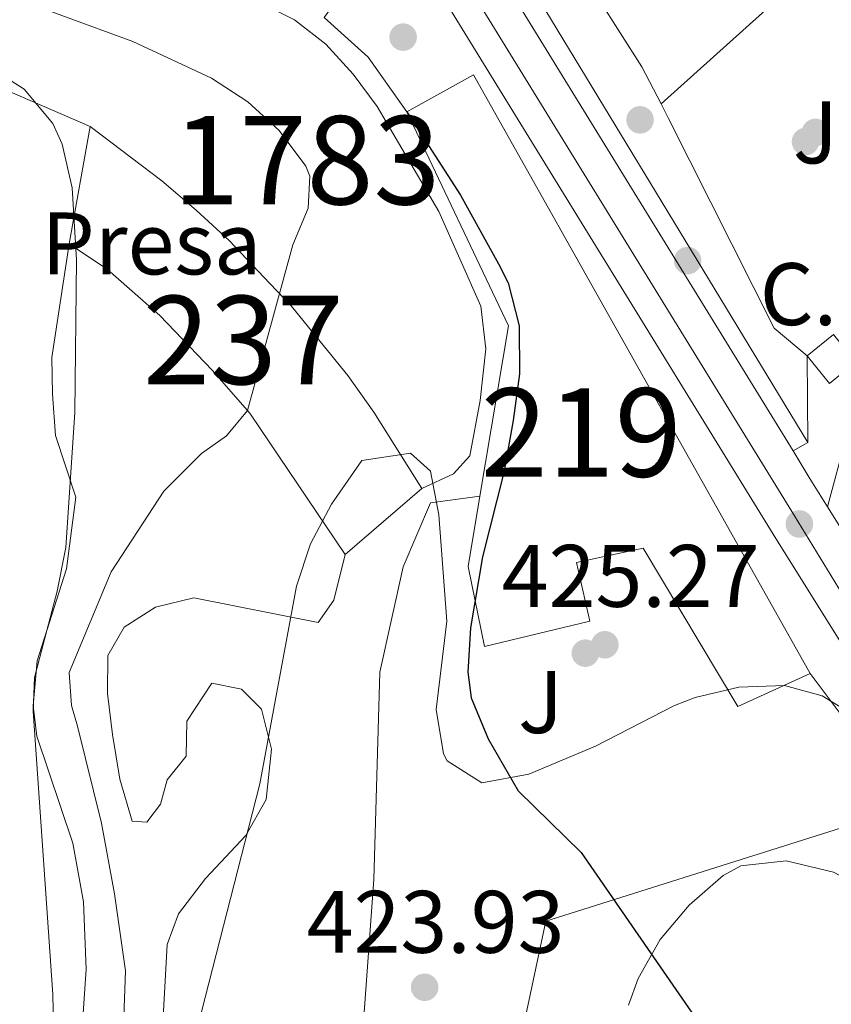
# Model space of a CAD drawing. Units: metres. Extents: x 573362 to 580245, y 4724192 to 4728897.
# Drawn here: x 578787 to 578878, y 4725529 to 4725641 of the extents above; entities that cross this region are included whole.
import ezdxf
from ezdxf.enums import TextEntityAlignment as Align

# ---------------------------------------------------------------- set-up
doc = ezdxf.new("R2010")
doc.units = ezdxf.units.M
doc.header["$MEASUREMENT"] = 0
doc.linetypes.add('DGN Style 3', pattern=[120.93858, 86.3847, -34.55388])
doc.linetypes.add('DGN Style 4', pattern=[138.3019047, 69.10776, -34.55388, 0.0863847, -34.55388])
for name, color, linetype, lineweight in [('Nivel 11', 7, 'Continuous', 0), ('Nivel 15', 7, 'Continuous', 0), ('Nivel 16', 7, 'Continuous', 0), ('Nivel 17', 7, 'Continuous', 0), ('Nivel 19', 7, 'Continuous', 0), ('Nivel 20', 7, 'Continuous', 0), ('Nivel 21', 7, 'Continuous', 0), ('Nivel 23', 7, 'Continuous', 0), ('Nivel 25', 7, 'Continuous', 0), ('Nivel 26', 7, 'Continuous', 0), ('Nivel 32', 7, 'Continuous', 0), ('Nivel 35', 7, 'Continuous', 0), ('Nivel 4', 7, 'Continuous', 0), ('Nivel 41', 7, 'Continuous', 0), ('Nivel 48', 7, 'Continuous', 0), ('Nivel 51', 7, 'Continuous', 0), ('Nivel 52', 7, 'Continuous', 0), ('Nivel 53', 7, 'Continuous', 0), ('Nivel 54', 7, 'Continuous', 0), ('Nivel 57', 7, 'Continuous', 0), ('Nivel 7', 7, 'Continuous', 0)]:
    doc.layers.add(name, color=color, linetype=linetype, lineweight=lineweight)
doc.styles.add('Style-arial', font='arial.shx', dxfattribs={"bigfont": 'arialbig.shx'})
doc.styles.add('Style-Arial Narrow', font='txt')

# ---------------------------------------------------------------- blocks, each defined once
blk = doc.blocks.new('5PATER')
at = {"layer": 'Nivel 7', "linetype": 'Continuous', "lineweight": 0}
h = blk.add_hatch(color=51, dxfattribs=at)
edge = h.paths.add_edge_path()
edge.add_ellipse((-0.007756859064102173, 0.0385989248752594), major_axis=(-10.95721237655889, -11.10700355671524), ratio=0.9994222409660316, start_angle=0, end_angle=360)
blk = doc.blocks.new('5PERFI')
at = {"layer": 'Nivel 17', "linetype": 'Continuous', "lineweight": 0}
h = blk.add_hatch(color=7, dxfattribs=at)
edge = h.paths.add_edge_path()
edge.add_arc((0.04128891229629517, 0.03329896926879883), 15.59985471244623, 315.0000000018422, 675.0000000018422)
blk = doc.blocks.new('5PATER_1')
at = {"layer": 'Nivel 7', "linetype": 'Continuous', "lineweight": 0}
h = blk.add_hatch(color=7, dxfattribs=at)
edge = h.paths.add_edge_path()
edge.add_ellipse((0.01238241791725159, -0.03459411859512329), major_axis=(-10.95721237083332, -11.1070035509114), ratio=0.9994222409660316, start_angle=0, end_angle=360)

msp = doc.modelspace()

# ---------------------------------------------------------------- linework, layer by layer
at = {"layer": 'Nivel 11', "color": 142, "linetype": 'Continuous', "lineweight": 13, "extrusion": (0.0001548700884459581, 0.0001635229276013092, 0.9999999746377537), "elevation": 1287.256195174876, "flags": 128}
msp.add_lwpolyline([(578360.8972551301, 4725750.502684629), (578362.5972551107, 4725749.632684598), (578367.5072550513, 4725746.072684523), (578372.0772549957, 4725744.032684432), (578381.5572548844, 4725742.232684216), (578400.5072546564, 4725733.662683852), (578405.2272545993, 4725731.952683756), (578410.8872545324, 4725730.852683626), (578435.4372619838, 4725728.522691211), (578437.4172619581, 4725727.99269117), (578449.017261818, 4725723.682690933), (578454.3872617558, 4725723.162690803), (578464.9872616269, 4725723.66269053), (578475.9172614962, 4725724.782690236), (578481.5472614281, 4725724.992690092), (578485.8072613776, 4725724.692689989), (578490.8972613178, 4725723.74268987), (578510.9872610755, 4725718.062689438), (578525.8172608986, 4725715.342689101), (578546.1172606535, 4725708.33268868), (578558.5572605059, 4725703.41268843), (578562.3672604598, 4725701.282688363), (578565.3272604235, 4725699.092688315), (578570.3372603655, 4725697.042688215), (578606.2072599344, 4725686.802687446), (578653.0572593734, 4725671.512686463), (578658.5172593072, 4725671.242686328), (578673.0172591321, 4725668.222686), (578686.6672589704, 4725664.382685708), (578700.3772588037, 4725662.352685386), (578707.45725872, 4725661.972685212), (578739.8672583327, 4725662.122684389), (578748.2072582319, 4725661.042684194), (578757.6172581203, 4725659.08268398), (578768.6872579865, 4725657.242683725), (578777.6672578789, 4725655.172683524), (578787.2872577645, 4725652.442683319), (578812.1372574642, 4725643.222682813), (578817.6372574009, 4725640.42268271), (578821.1772573553, 4725637.662682658), (578824.25725732, 4725634.282682626), (578826.9572572857, 4725630.612682605), (578833.9372572042, 4725618.742682587), (578838.6872571483, 4725608.04268261), (578839.2572571412, 4725603.22268266), (578838.6072571464, 4725597.372682756), (578837.4372571632, 4725591.142682869), (578835.6172571853, 4725589.092682943), (578832.0172572248, 4725587.442683056)], dxfattribs=at)
at = {"layer": 'Nivel 11', "color": 142, "linetype": 'Continuous', "lineweight": 13, "elevation": 424.88, "flags": 128}
msp.add_lwpolyline([(578684.6700000018, 4725650.34), (578692.9699999988, 4725648.83), (578707.3099999987, 4725649.01), (578715.9699999988, 4725648.470000001), (578725.5100000016, 4725647.17), (578745.5599999987, 4725643.65), (578756.0500000007, 4725642.460000001), (578764.2100000009, 4725640.810000001), (578772.1999999993, 4725638.189999999), (578794.5700000003, 4725628.5)], dxfattribs=at)
at = {"layer": 'Nivel 11', "color": 142, "linetype": 'Continuous', "lineweight": 13}
for points in [[(578792.1999999993, 4725615.25, 422.1), (578790.25, 4725602.41, 421.85), (578790.3399999999, 4725598.25, 421.69), (578790.6700000018, 4725593.57, 421.69), (578792.9499999993, 4725586.59, 421.69), (578791.9200000018, 4725578.49, 421.69), (578788.5899999999, 4725568.1, 421.69), (578788.1600000001, 4725563.02, 421.69), (578788.5599999987, 4725559.59, 421.66), (578792.620000001, 4725547.48, 421.36), (578793.8500000015, 4725540.859999999, 421.08), (578794.1400000006, 4725533.26, 421.08), (578793.5500000007, 4725524.359999999, 421.05), (578790.2300000004, 4725498.77, 420.59), (578787.9400000013, 4725484, 420.54), (578786.5100000016, 4725471.779999999, 420.44)], [(578823.4400000013, 4725580.109999999, 422.1), (578822.1499999985, 4725574.970000001, 422.1), (578820.379999999, 4725572.449999999, 422.1), (578806.3200000003, 4725575.220000001, 421.69), (578801.9899999984, 4725574.18, 421.69), (578798.4499999993, 4725571.91, 421.69), (578796.6000000015, 4725568.720000001, 421.69), (578796.5500000007, 4725564.41, 421.69), (578797.1099999994, 4725559.790000001, 421.69), (578797.9299999997, 4725554.74, 421.69), (578799.3299999982, 4725549.98, 421.38), (578801.0100000016, 4725549.869999999, 421.38), (578802.5500000007, 4725551.91, 421.38), (578803.3099999987, 4725554.65, 421.38), (578805.4499999993, 4725557.32, 421.38), (578805.5199999996, 4725561.290000001, 421.38), (578808.3500000015, 4725565.6, 421.38), (578811.7100000009, 4725564.9, 421.38), (578813.9499999993, 4725562.65, 421.38), (578815.0899999999, 4725558.130000001, 421.38), (578814.4899999984, 4725552.43, 421.38), (578812.1799999997, 4725548.369999999, 421.38), (578807.6400000006, 4725543.5, 421.38), (578804.5599999987, 4725539.52, 421.38), (578803.2899999991, 4725536.050000001, 421.38), (578802.5300000012, 4725522.34, 421.02)]]:
    msp.add_polyline3d(points, dxfattribs=at)
at = {"layer": 'Nivel 15', "color": 51, "linetype": 'Continuous', "lineweight": 13, "extrusion": (-0.09270875127420593, 0.1391488315267683, 0.9859222535889494), "elevation": 604329.8916823458, "flags": 128}
msp.add_lwpolyline([(-3101897.211440671, -3560848.845511604), (-3101905.776213232, -3560848.127827121), (-3101899.951685689, -3560769.60118337)], dxfattribs=at)
at = {"layer": 'Nivel 15', "color": 51, "linetype": 'Continuous', "lineweight": 13, "extrusion": (-0.1262076851933954, -0.0401416897065356, 0.9911913361937891), "elevation": -262318.7281159597, "flags": 128}
msp.add_lwpolyline([(-4327845.85026847, 1966510.441329218), (-4327863.22828385, 1966519.426688496), (-4327889.775967587, 1966515.802341897)], dxfattribs=at)
at = {"layer": 'Nivel 15', "color": 51, "linetype": 'Continuous', "lineweight": 13}
msp.add_polyline3d([(578876.0100000016, 4725566.68, 445.96), (578867.8200000003, 4725562.93, 445.94), (578857.1400000006, 4725580.84, 441.02), (578849.5700000003, 4725579.210000001, 440.04), (578851.0899999999, 4725572.59, 432.69), (578839.1900000013, 4725569.73, 431.5), (578837.3399999999, 4725578.779999999, 431.52), (578838.6600000001, 4725586.710000001, 432)], dxfattribs=at)
at = {"layer": 'Nivel 16', "color": 1, "linetype": 'Continuous', "lineweight": 13, "extrusion": (-0.03561342875156315, -0.1991046122186547, 0.9793309129634459), "elevation": -961091.1910441099, "flags": 128}
msp.add_lwpolyline([(-262305.757125333, 4655527.842496283), (-262305.757125333, 4655541.586869679)], dxfattribs=at)
at = {"layer": 'Nivel 16', "color": 1, "linetype": 'Continuous', "lineweight": 13, "flags": 128}
for points, elevation in [([(578794.5700000003, 4725628.5), (578802.6900000013, 4725622.369999999), (578806.5599999987, 4725619.060000001), (578810.2899999991, 4725615.609999999), (578814.9100000001, 4725610.77), (578817.3099999987, 4725608.25), (578823.7199999988, 4725600.35), (578826.6799999997, 4725596.210000001), (578832.0899999999, 4725587.59)], 424.88), ([(578812.370000001, 4725596.4), (578808.3999999985, 4725600.949999999), (578802.4499999993, 4725607.140000001), (578796.5599999987, 4725612.33), (578792.1999999993, 4725615.25)], 422.1), ([(578823.4400000013, 4725580.109999999), (578812.7100000009, 4725596.01), (578812.370000001, 4725596.4)], 422.1)]:
    msp.add_lwpolyline(points, dxfattribs=dict(at, elevation=elevation))
at = {"layer": 'Nivel 16', "color": 1, "linetype": 'Continuous', "lineweight": 13, "extrusion": (-0.1786796533085612, -0.1545114227454379, 0.9716994400197588), "elevation": -833169.9233460793, "flags": 128}
msp.add_lwpolyline([(-3195868.624127328, 3429063.495453067), (-3195868.624127327, 3429051.726795539)], dxfattribs=at)
at = {"layer": 'Nivel 16', "color": 1, "linetype": 'Continuous', "lineweight": 13}
for points in [[(578829.1999999993, 4725651.99, 427.69), (578821.0500000007, 4725640.84, 427.56), (578826.0399999991, 4725636.33, 427.56), (578830.4100000001, 4725630.18, 427.5)], [(578847.2199999988, 4725650.279999999, 432.39), (578849.620000001, 4725646.810000001, 432.39), (578856.9699999988, 4725635.25, 432.3), (578859.1499999985, 4725631.060000001, 431.73)], [(578859.1499999985, 4725631.060000001, 431.73), (578860, 4725629.43, 431.5), (578871.9400000013, 4725605.710000001, 431.47), (578875.6600000001, 4725602.59, 431.47)]]:
    msp.add_polyline3d(points, dxfattribs=at)
at = {"layer": 'Nivel 20', "color": 92, "linetype": 'DGN Style 3', "lineweight": 0, "extrusion": (-0.04856297444976469, -0.04369762519221603, 0.9978637958484877), "elevation": -234177.8420726068, "flags": 128}
msp.add_lwpolyline([(-3125667.422099667, 3583577.949901946), (-3125667.422099667, 3583606.880505122)], dxfattribs=at)
at = {"layer": 'Nivel 20', "color": 92, "linetype": 'DGN Style 3', "lineweight": 0, "elevation": 430.22, "flags": 128}
msp.add_lwpolyline([(578876.0100000016, 4725566.68), (578887.1999999993, 4725551.66)], dxfattribs=at)
at = {"layer": 'Nivel 20', "color": 92, "linetype": 'DGN Style 3', "lineweight": 0, "extrusion": (-0.04637837142689809, 0.009822201447641376, 0.9988756534336547), "elevation": 19996.71162567264, "flags": 128}
msp.add_lwpolyline([(-4742879.986922726, -412307.5752567295), (-4742929.603553005, -412307.5752567332), (-4742950.834845699, -412270.0281035732)], dxfattribs=at)
at = {"layer": 'Nivel 20', "color": 92, "linetype": 'DGN Style 3', "lineweight": 0}
msp.add_polyline3d([(578818.620000001, 4725494.77, 426.07), (578824.7699999996, 4725517.550000001, 426.66), (578826.6499999985, 4725543.4, 427.22), (578827.3399999999, 4725566.83, 427.63), (578829.9699999988, 4725578.74, 428.01), (578833.0799999982, 4725585.970000001, 428.2), (578838.6600000001, 4725586.710000001, 428.16)], dxfattribs=at)
at = {"layer": 'Nivel 21', "color": 7, "linetype": 'Continuous', "lineweight": 13, "extrusion": (-0.3298178664042078, -0.201630362140208, 0.9222610108118985), "elevation": -1143348.692037035, "flags": 128}
msp.add_lwpolyline([(-3729910.595329272, 2728871.307203244), (-3729985.187841604, 2728871.074385066), (-3729992.745054731, 2728871.203728497)], dxfattribs=at)
at = {"layer": 'Nivel 21', "color": 7, "linetype": 'Continuous', "lineweight": 13, "extrusion": (0.0009536418943428081, -0.0934569056455952, 0.9956228690394209), "elevation": -440661.0729053158, "flags": 128}
msp.add_lwpolyline([(627063.4494894147, 4698832.44024536), (627063.4494894147, 4698822.596648457)], dxfattribs=at)
at = {"layer": 'Nivel 21', "color": 7, "linetype": 'Continuous', "lineweight": 13, "extrusion": (-0.1426704294930358, -0.07935515013222112, 0.9865839592734952), "elevation": -457166.2812185717, "flags": 128}
msp.add_lwpolyline([(-3848377.094798263, 2765378.323698703), (-3848377.094798263, 2765376.363571156)], dxfattribs=at)
at = {"layer": 'Nivel 21', "color": 7, "linetype": 'Continuous', "lineweight": 13, "extrusion": (-0.02632645098659031, -0.09657076030104096, 0.9949778923339603), "elevation": -471167.6075837025, "flags": 128}
msp.add_lwpolyline([(-684402.460164167, 4687840.955427095), (-684402.460164167, 4687849.247555889)], dxfattribs=at)
at = {"layer": 'Nivel 21', "color": 7, "linetype": 'Continuous', "lineweight": 13, "extrusion": (0.8188574633352722, 0.5031533810855288, 0.2762410719685329), "elevation": 2851831.023339787, "flags": 128}
msp.add_lwpolyline([(3723192.023053102, -819243.2111925157), (3723195.919718344, -819243.2111925166), (3723199.439035287, -819243.2215973865)], dxfattribs=at)
at = {"layer": 'Nivel 21', "color": 7, "linetype": 'Continuous', "lineweight": 13}
for points in [[(578874.0700000003, 4725591.85, 427.72), (578838.8999999985, 4725649.01, 427.64), (578826.0100000016, 4725670.82, 427.79), (578813.4600000009, 4725690.720000001, 428.53), (578809.0899999999, 4725697.01, 428.88), (578809.0100000016, 4725700.07, 429.04)], [(578936.25, 4725510.460000001, 429.7), (578931.7600000016, 4725513.689999999, 429.47), (578925.0500000007, 4725519.119999999, 429.37), (578920.5700000003, 4725523.359999999, 429.39), (578913.8900000006, 4725530.800000001, 429.31), (578903.1099999994, 4725545.470000001, 428.94), (578890.9299999997, 4725564.790000001, 428.08), (578877.9499999993, 4725585.529999999, 427.73)], [(578872.129999999, 4725581.949999999, 427.73), (578890.5500000007, 4725552.460000001, 428.28), (578907.9800000004, 4725526.4, 429.08), (578914.3299999982, 4725516.25, 429.87), (578929.9800000004, 4725501.26, 430.02), (578965.7800000012, 4725480.779999999, 430.6), (578976.6499999985, 4725474.050000001, 430.81), (578994.5300000012, 4725463.35, 430.95), (578999.6799999997, 4725459.630000001, 430.94), (579003.4200000018, 4725456.33, 430.92), (579005.3299999982, 4725454.199999999, 430.88), (579008.2100000009, 4725450.119999999, 430.72), (579011.7100000009, 4725443.34, 430.51), (579014.629999999, 4725435.130000001, 430.35), (579015.5500000007, 4725430.210000001, 430.24), (579016.9899999984, 4725412.35, 429.66), (579017.870000001, 4725393.859999999, 428.98)]]:
    msp.add_polyline3d(points, dxfattribs=at)
at = {"layer": 'Nivel 23', "color": 7, "linetype": 'DGN Style 4', "lineweight": 0}
msp.add_polyline3d([(579005.4299999997, 4725464.73, 431.31), (579001.2199999988, 4725467.699999999, 431.36), (578989.8500000015, 4725474.359999999, 431.06), (578979.4299999997, 4725479.369999999, 430.5), (578960.4400000013, 4725489.470000001, 430.47), (578945.5899999999, 4725498.630000001, 430.27), (578929.3399999999, 4725509.890000001, 429.71), (578923.0799999982, 4725514.869999999, 429.64), (578919.4200000018, 4725518.300000001, 429.52), (578912.9600000009, 4725525.91, 429.25), (578905.8900000006, 4725535.67, 428.98), (578889.9800000004, 4725559.310000001, 428.17), (578884.4899999984, 4725567.67, 428.01), (578874.2199999988, 4725584.5, 427.73), (578835.7100000009, 4725647.09, 427.64), (578822.8299999982, 4725668.880000001, 427.79), (578810.3500000015, 4725688.67, 428.53), (578800.7600000016, 4725702.5, 429.36), (578795.9299999997, 4725708.290000001, 429.76), (578792.620000001, 4725711.619999999, 429.92), (578788.6700000018, 4725715, 430.08), (578775.2399999984, 4725724.560000001, 430.16)], dxfattribs=at)
at = {"layer": 'Nivel 23', "color": 70, "linetype": 'DGN Style 4', "lineweight": 0}
for points in [[(578775.9299999997, 4725646.74, 424.88), (578799.4200000018, 4725638.119999999, 424.88), (578808.2899999991, 4725633.99, 424.88), (578812.4299999997, 4725631.310000001, 424.88), (578815.9600000009, 4725628.07, 424.48), (578818.9699999988, 4725624.029999999, 424.12), (578819.4100000001, 4725622.880000001, 424.11), (578819.2399999984, 4725619.290000001, 423.96), (578817.5100000016, 4725615.15, 423.76), (578812.370000001, 4725596.4, 423.44)], [(578812.370000001, 4725596.4, 423.44), (578810, 4725593.560000001, 423.21), (578807.1900000013, 4725591.550000001, 422.45), (578802.9100000001, 4725587.279999999, 421.84), (578796.9499999993, 4725578.17, 421.69), (578792.2300000004, 4725566.77, 421.69), (578792.4800000004, 4725563.040000001, 421.68), (578793.1499999985, 4725560.74, 421.68), (578795.8599999994, 4725549.75, 421.43), (578797.3500000015, 4725541.77, 421.2), (578798.5899999999, 4725533.07, 421.19), (578798.2100000009, 4725522.74, 421.03)]]:
    msp.add_polyline3d(points, dxfattribs=at)
at = {"layer": 'Nivel 25', "color": 1, "linetype": 'Continuous', "lineweight": 0, "extrusion": (0.6329501787149493, 0.3875767306028516, 0.6701927701489462), "elevation": 2198216.188767696, "flags": 128}
msp.add_lwpolyline([(3727774.476751952, -1984406.103485413), (3727859.62453449, -1984406.602012016), (3727900.824468575, -1984404.756116215)], dxfattribs=at)
at = {"layer": 'Nivel 32', "color": 7, "linetype": 'Continuous', "lineweight": 0}
msp.add_3dface([(578878.1799999997, 4725599.470000001, 430.42), (578881.1499999985, 4725601.880000001, 430.98), (578878.629999999, 4725604.99, 431.68), (578875.6600000001, 4725602.59, 431.47)], dxfattribs=at)
at = {"layer": 'Nivel 35', "color": 92, "linetype": 'DGN Style 3', "lineweight": 0}
for points in [[(578781.1400000006, 4725636.560000001, 433.09), (578787.129999999, 4725632.73, 433.09), (578790.370000001, 4725628.85, 433.09), (578791.4100000001, 4725626.5, 433.09), (578792.5599999987, 4725621.560000001, 433.09), (578793.0500000007, 4725613.43, 433.09), (578792.870000001, 4725596.17, 433.02), (578791.8299999982, 4725580.9, 433.02), (578790.870000001, 4725575.98, 432.96), (578788.3099999987, 4725566.23, 432.78), (578788.129999999, 4725562.43, 432.73), (578790.379999999, 4725530.390000001, 432.44), (578790.4899999984, 4725525.4, 432.35), (578789.2399999984, 4725496.1, 431.82), (578788.1700000018, 4725479.92, 431.67), (578787.9800000004, 4725464.92, 431.64), (578785.6600000001, 4725424.99, 431.53)], [(578804.3500000015, 4725517.380000001, 428.92), (578813.7699999996, 4725554.189999999, 428.92), (578817.9299999997, 4725576.550000001, 428.92), (578819.5100000016, 4725581.33, 428.94), (578821.8900000006, 4725585.810000001, 429), (578825.3000000007, 4725590.75, 429.1), (578830.8099999987, 4725591.59, 429.3), (578833.0599999987, 4725589.560000001, 429.42), (578834.0300000012, 4725584.6, 429.51), (578834.9299999997, 4725572.58, 429.64), (578833.7300000004, 4725562.59, 430.22), (578834.5399999991, 4725557.609999999, 430.71), (578834.9499999993, 4725556.810000001, 430.79), (578838.8599999994, 4725554.32, 431.57), (578844.1999999993, 4725555.310000001, 432.59), (578851.7399999984, 4725558.470000001, 433.74)], [(578851.7399999984, 4725558.470000001, 433.74), (578860.6799999997, 4725563.040000001, 434.39), (578863.0100000016, 4725563.949999999, 434.46), (578867.9499999993, 4725565.130000001, 434.55), (578873.120000001, 4725565.32, 434.6), (578877.3500000015, 4725564.140000001, 434.58), (578881.6099999994, 4725561.550000001, 434.51), (578885.4400000013, 4725558.4, 434.43), (578893.2800000012, 4725550.359999999, 434.26), (578896.4800000004, 4725546.470000001, 434.19), (578902.9200000018, 4725537.49, 434.02), (578904.7699999996, 4725532.07, 433.96), (578903.6900000013, 4725527.75, 433.9)], [(578899.2199999988, 4725528.109999999, 433.63), (578893.8599999994, 4725531.57, 433.3), (578886.8399999999, 4725538.77, 433.11), (578883.3299999982, 4725541.790000001, 433.02), (578878.6400000006, 4725544.199999999, 432.89), (578873.2800000012, 4725545.49, 432.75), (578868.1799999997, 4725544.93, 432.59), (578866.1799999997, 4725543.84, 432.52), (578862.3299999982, 4725540.5, 432.26), (578859.0500000007, 4725536.59, 431.93), (578856.5500000007, 4725532.189999999, 431.62), (578855.4699999988, 4725529.199999999, 431.48)]]:
    msp.add_polyline3d(points, dxfattribs=at)
at = {"layer": 'Nivel 4', "color": 30, "linetype": 'Continuous', "lineweight": 30, "elevation": 425, "flags": 128}
msp.add_lwpolyline([(578830.4100000001, 4725630.17), (578836.4499999993, 4725620.73), (578840.7600000016, 4725612.970000001), (578841.8399999999, 4725610.83), (578843.1000000015, 4725605.98), (578843.129999999, 4725600.550000001), (578842.4400000013, 4725595.290000001), (578841.3599999994, 4725589.380000001), (578838.9400000013, 4725579.85), (578837.6000000015, 4725571.83), (578837.2899999991, 4725566.82), (578837.6799999997, 4725563.91), (578839.5799999982, 4725559.300000001), (578842.9699999988, 4725553.41), (578850.129999999, 4725546.43), (578862.5799999982, 4725528.4)], dxfattribs=at)
at = {"layer": 'Nivel 51', "color": 151, "linetype": 'Continuous', "lineweight": 13}
for points in [[(578772.1999999993, 4725638.189999999, 424.88), (578794.5700000003, 4725628.5, 424.88), (578802.6900000013, 4725622.369999999, 424.88), (578806.5599999987, 4725619.060000001, 424.88), (578810.2899999991, 4725615.609999999, 424.88), (578814.9100000001, 4725610.77, 424.88), (578817.3099999987, 4725608.25, 424.88), (578823.7199999988, 4725600.35, 424.88), (578826.6799999997, 4725596.210000001, 424.88), (578832.0899999999, 4725587.59, 424.88), (578835.6900000013, 4725589.24, 424.88), (578837.5100000016, 4725591.290000001, 424.88), (578838.6799999997, 4725597.52, 424.88), (578839.3299999982, 4725603.369999999, 424.88), (578838.7600000016, 4725608.189999999, 424.88), (578834.0100000016, 4725618.890000001, 424.88), (578827.0300000012, 4725630.76, 424.88), (578824.3299999982, 4725634.43, 424.88), (578821.25, 4725637.810000001, 424.88), (578817.7100000009, 4725640.57, 424.88), (578812.2100000009, 4725643.369999999, 424.88), (578787.3599999994, 4725652.59, 424.88), (578777.7399999984, 4725655.32, 424.88)], [(578802.5300000012, 4725522.34, 421.02), (578803.2899999991, 4725536.050000001, 421.38), (578804.5599999987, 4725539.52, 421.38), (578807.6400000006, 4725543.5, 421.38), (578812.1799999997, 4725548.369999999, 421.38), (578814.4899999984, 4725552.43, 421.38), (578815.0899999999, 4725558.130000001, 421.38), (578813.9499999993, 4725562.65, 421.38), (578811.7100000009, 4725564.9, 421.38), (578808.3500000015, 4725565.6, 421.38), (578805.5199999996, 4725561.290000001, 421.38), (578805.4499999993, 4725557.32, 421.38), (578803.3099999987, 4725554.65, 421.38), (578802.5500000007, 4725551.91, 421.38), (578801.0100000016, 4725549.869999999, 421.38), (578799.3299999982, 4725549.98, 421.38), (578797.9299999997, 4725554.74, 421.69), (578797.1099999994, 4725559.790000001, 421.69), (578796.5500000007, 4725564.41, 421.69), (578796.6000000015, 4725568.720000001, 421.69), (578798.4499999993, 4725571.91, 421.69), (578801.9899999984, 4725574.18, 421.69), (578806.3200000003, 4725575.220000001, 421.69), (578820.379999999, 4725572.449999999, 422.1), (578822.1499999985, 4725574.970000001, 422.1), (578823.4400000013, 4725580.109999999, 422.1), (578812.7100000009, 4725596.01, 422.1), (578812.370000001, 4725596.4, 422.1), (578808.3999999985, 4725600.949999999, 422.1), (578802.4499999993, 4725607.140000001, 422.1), (578796.5599999987, 4725612.33, 422.1), (578792.1999999993, 4725615.25, 422.1), (578790.25, 4725602.41, 421.85), (578790.3399999999, 4725598.25, 421.69), (578790.6700000018, 4725593.57, 421.69), (578792.9499999993, 4725586.59, 421.69), (578791.9200000018, 4725578.49, 421.69), (578788.5899999999, 4725568.1, 421.69), (578788.1600000001, 4725563.02, 421.69), (578788.5599999987, 4725559.59, 421.66), (578792.620000001, 4725547.48, 421.36), (578793.8500000015, 4725540.859999999, 421.08), (578794.1400000006, 4725533.26, 421.08), (578793.5500000007, 4725524.359999999, 421.05)]]:
    msp.add_polyline3d(points, dxfattribs=at)
at = {"layer": 'Nivel 52', "color": 1, "linetype": 'Continuous', "lineweight": 13}
msp.add_polyline3d([(578876.0100000016, 4725566.68, 445.96), (578837.9299999997, 4725634.34, 432.83), (578830.4100000001, 4725630.18, 432.71), (578841.879999999, 4725605.970000001, 433.19), (578838.6600000001, 4725586.710000001, 432), (578837.3399999999, 4725578.779999999, 431.52), (578839.1900000013, 4725569.73, 431.5), (578851.0899999999, 4725572.59, 432.69), (578849.5700000003, 4725579.210000001, 440.04), (578857.1400000006, 4725580.84, 441.02), (578867.8200000003, 4725562.93, 445.94)], close=True, dxfattribs=at)
at = {"layer": 'Nivel 53', "color": 1, "linetype": 'Continuous', "lineweight": 13}
msp.add_polyline3d([(578832.0899999999, 4725587.59, 424.88), (578826.6799999997, 4725596.210000001, 424.88), (578823.7199999988, 4725600.35, 424.88), (578817.3099999987, 4725608.25, 424.88), (578814.9100000001, 4725610.77, 424.88), (578810.2899999991, 4725615.609999999, 424.88), (578806.5599999987, 4725619.060000001, 424.88), (578802.6900000013, 4725622.369999999, 424.88), (578794.5700000003, 4725628.5, 424.88), (578792.1999999993, 4725615.25, 422.1), (578796.5599999987, 4725612.33, 422.1), (578802.4499999993, 4725607.140000001, 422.1), (578808.3999999985, 4725600.949999999, 422.1), (578812.370000001, 4725596.4, 422.1), (578812.7100000009, 4725596.01, 422.1), (578823.4400000013, 4725580.109999999, 422.1)], close=True, dxfattribs=at)
at = {"layer": 'Nivel 54', "color": 9, "linetype": 'Continuous', "lineweight": 0}
for points in [[(578920.5700000003, 4725523.359999999, 429.39), (578913.8900000006, 4725530.800000001, 429.31), (578903.1099999994, 4725545.470000001, 428.94), (578890.9299999997, 4725564.790000001, 428.08), (578877.9499999993, 4725585.529999999, 427.73), (578875.9100000001, 4725588.85, 427.73), (578874.0700000003, 4725591.85, 427.72), (578838.8999999985, 4725649.01, 427.64), (578826.0100000016, 4725670.82, 427.79), (578813.4600000009, 4725690.720000001, 428.53), (578809.0899999999, 4725697.01, 428.88), (578809.0100000016, 4725700.07, 429.04), (578797.8599999994, 4725716.699999999, 430.16), (578792.6900000013, 4725717.220000001, 430.16), (578783.9899999984, 4725724.029999999, 430.28)], [(578773.5799999982, 4725721.91, 430.05), (578786.7199999988, 4725712.57, 430), (578793.620000001, 4725706.189999999, 429.69), (578798.2800000012, 4725700.609999999, 429.32), (578807.75, 4725686.949999999, 428.53), (578820.1799999997, 4725667.25, 427.79), (578829.1999999993, 4725651.99, 427.69), (578833.0399999991, 4725645.48, 427.64), (578872.129999999, 4725581.949999999, 427.73), (578890.5500000007, 4725552.460000001, 428.28), (578907.9800000004, 4725526.4, 429.08)]]:
    msp.add_polyline3d(points, dxfattribs=at)
at = {"layer": 'Nivel 57', "color": 92, "linetype": 'DGN Style 3', "lineweight": 0}
for points in [[(578785.6600000001, 4725424.99, 431.53), (578787.9800000004, 4725464.92, 431.64), (578788.1700000018, 4725479.92, 431.67), (578789.2399999984, 4725496.1, 431.82), (578790.4899999984, 4725525.4, 432.35), (578790.379999999, 4725530.390000001, 432.44), (578788.129999999, 4725562.43, 432.73), (578788.3099999987, 4725566.23, 432.78), (578790.870000001, 4725575.98, 432.96), (578791.8299999982, 4725580.9, 433.02), (578792.870000001, 4725596.17, 433.02), (578793.0500000007, 4725613.43, 433.09), (578792.5599999987, 4725621.560000001, 433.09), (578791.4100000001, 4725626.5, 433.09), (578790.370000001, 4725628.85, 433.09), (578787.129999999, 4725632.73, 433.09), (578781.1400000006, 4725636.560000001, 433.09)], [(578881.6099999994, 4725561.550000001, 434.51), (578877.3500000015, 4725564.140000001, 434.58), (578873.120000001, 4725565.32, 434.6), (578867.9499999993, 4725565.130000001, 434.55), (578863.0100000016, 4725563.949999999, 434.46), (578860.6799999997, 4725563.040000001, 434.39), (578851.7399999984, 4725558.470000001, 433.74), (578844.1999999993, 4725555.310000001, 432.59), (578838.8599999994, 4725554.32, 431.57), (578834.9499999993, 4725556.810000001, 430.79), (578834.5399999991, 4725557.609999999, 430.71), (578833.7300000004, 4725562.59, 430.22), (578834.9299999997, 4725572.58, 429.64), (578834.0300000012, 4725584.6, 429.51), (578833.0599999987, 4725589.560000001, 429.42), (578830.8099999987, 4725591.59, 429.3), (578825.3000000007, 4725590.75, 429.1), (578821.8900000006, 4725585.810000001, 429), (578819.5100000016, 4725581.33, 428.94), (578817.9299999997, 4725576.550000001, 428.92), (578813.7699999996, 4725554.189999999, 428.92), (578804.3500000015, 4725517.380000001, 428.92)], [(578855.4699999988, 4725529.199999999, 431.48), (578856.5500000007, 4725532.189999999, 431.62), (578859.0500000007, 4725536.59, 431.93), (578862.3299999982, 4725540.5, 432.26), (578866.1799999997, 4725543.84, 432.52), (578868.1799999997, 4725544.93, 432.59), (578873.2800000012, 4725545.49, 432.75), (578878.6400000006, 4725544.199999999, 432.89), (578883.3299999982, 4725541.790000001, 433.02), (578886.8399999999, 4725538.77, 433.11), (578893.8599999994, 4725531.57, 433.3), (578899.2199999988, 4725528.109999999, 433.63)]]:
    msp.add_polyline3d(points, dxfattribs=at)

# ---------------------------------------------------------------- block references
at = {"layer": 'Nivel 17', "color": 7, "linetype": 'Continuous', "lineweight": 0, "xscale": 0.1000009313241567, "yscale": 0.1000009313241567, "zscale": 0.1000009313241567}
for p in [(578856.7699999996, 4725629.26, 428.06), (578876.6000000015, 4725627.84, 432.66), (578862.1499999985, 4725613.35, 428), (578850.5799999982, 4725568.970000001, 425.94)]:
    msp.add_blockref('5PERFI', p, dxfattribs=at)
at = {"layer": 'Nivel 7', "color": 51, "linetype": 'Continuous', "lineweight": 0, "xscale": 0.1000009313241567, "yscale": 0.1000009313241567, "zscale": 0.1000009313241567}
for p in [(578829.9800000004, 4725638.609999999, 427.38), (578875.4800000004, 4725626.800000001, 432.04), (578852.7899999991, 4725569.92, 425.28), (578832.4100000001, 4725531.199999999, 423.93)]:
    msp.add_blockref('5PATER', p, dxfattribs=at)
at = {"layer": 'Nivel 7', "color": 7, "linetype": 'Continuous', "lineweight": 0, "xscale": 0.1000009313241567, "yscale": 0.1000009313241567, "zscale": 0.1000009313241567}
msp.add_blockref('5PATER_1', (578874.7899999991, 4725583.58, 427.73), dxfattribs=at)

# ---------------------------------------------------------------- texts
at = {"layer": 'Nivel 19', "color": 7, "linetype": 'Continuous', "lineweight": 0, "style": 'Style-arial'}
for s, p in [('Presa', (578801.5083139688, 4725615.28998, 422.71)), ('C.T.', (578878.8700249568, 4725609.559979999, 432.22))]:
    msp.add_text(s, height=6.99996, dxfattribs=at).set_placement(p, align=Align.MIDDLE_CENTER)
at = {"layer": 'Nivel 26', "color": 92, "linetype": 'Continuous', "lineweight": 0, "style": 'Style-arial'}
for p in [(578876.6007015742, 4725627.839979999, 432.66), (578845.5307015739, 4725563.439979998, 425.47)]:
    msp.add_text('J', height=6.99996, dxfattribs=at).set_placement(p, align=Align.MIDDLE_CENTER)
at = {"layer": 'Nivel 41', "color": 7, "linetype": 'Continuous', "lineweight": 0, "style": 'Style-arial'}
for s, p in [('425.27', (578841.129999999, 4725574.210000001, 425.28)), ('423.93', (578819.0700000003, 4725535.1, 423.93))]:
    msp.add_text(s, height=6.99996, dxfattribs=at).set_placement(p)
at = {"layer": 'Nivel 48', "color": 142, "linetype": 'Continuous', "lineweight": 0, "style": 'Style-Arial Narrow'}
msp.add_text('1783', height=9.99996, dxfattribs=at).set_placement((578819.0521438941, 4725624.69998, 424.15), align=Align.MIDDLE_CENTER)
at = {"layer": 'Nivel 48', "color": 1, "linetype": 'Continuous', "lineweight": 0, "style": 'Style-Arial Narrow'}
for s, p in [('237', (578811.9146221057, 4725604.36998, 423.38)), ('219', (578850.1146221049, 4725593.919979999, 425.92))]:
    msp.add_text(s, height=9.99996, dxfattribs=at).set_placement(p, align=Align.MIDDLE_CENTER)

doc.saveas('drawing.dxf')
